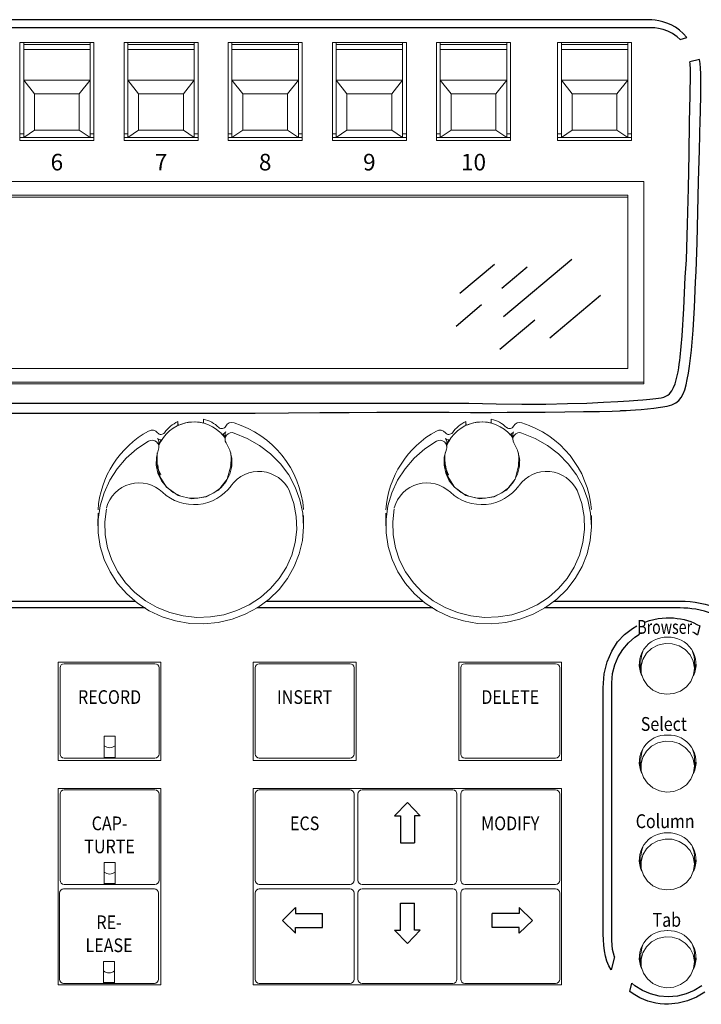
# Model space of a CAD drawing. Extents: x 1.7 to 19.6, y 1.5 to 19.8.
# Drawn here: x 8.6 to 13.6, y 6.5 to 13.7 of the extents above; entities that cross this region are included whole.
import ezdxf
from ezdxf.enums import TextEntityAlignment as Align

# ---------------------------------------------------------------- set-up
doc = ezdxf.new("R2010")
doc.units = 0
doc.header["$LTSCALE"] = 2
doc.header["$MEASUREMENT"] = 0
doc.layers.add('ARTWORK', color=2, linetype='CONTINUOUS')
doc.layers.add('OBJECT', color=7, linetype='CONTINUOUS')
doc.styles.get("Standard").update_dxf_attribs({"font": 'SIMPLEX'})

msp = doc.modelspace()

# ---------------------------------------------------------------- linework, layer by layer
at = {"layer": 'ARTWORK'}
for p, q in [((13.1654, 9.2672), (13.1983, 9.2798)), ((13.1983, 9.2798), (13.2608, 9.2943)), ((13.2608, 9.2943), (13.3211, 9.2997)), ((13.3211, 9.2997), (13.3472, 9.2994)), ((13.3472, 9.2994), (13.3734, 9.2979)), ((13.3734, 9.2979), (13.3995, 9.295)), ((13.3995, 9.295), (13.4254, 9.2909)), ((13.4254, 9.2909), (13.4507, 9.2855)), ((13.4507, 9.2855), (13.4755, 9.2789)), ((13.4755, 9.2789), (13.4994, 9.2709)), ((13.4994, 9.2709), (13.5225, 9.2616)), ((13.0175, 9.1774), (13.0746, 9.2218)), ((13.0746, 9.2218), (13.106, 9.2392)), ((13.5225, 9.2616), (13.5443, 9.2511)), ((13.5443, 9.2511), (13.5649, 9.2393)), ((13.5649, 9.2393), (13.55, 9.1753)), ((13.5649, 9.2393), (13.5649, 9.2393)), ((12.9662, 9.1224), (13.0175, 9.1774)), ((12.8893, 8.9786), (12.9228, 9.0562)), ((12.9228, 9.0562), (12.9662, 9.1224)), ((12.8677, 8.8891), (12.8893, 8.9786)), ((12.86, 8.7874), (12.8677, 8.8891)), ((12.86, 8.7874), (12.86, 8.7874)), ((12.861, 7.1408), (12.8602, 8.7895)), ((12.9243, 6.9448), (12.9243, 8.8246)), ((12.9243, 8.8246), (12.9243, 8.8246)), ((12.8609, 7.1092), (12.861, 7.1408)), ((12.861, 7.1408), (12.861, 7.1408)), ((12.8607, 7.0739), (12.8609, 7.1092)), ((12.8615, 6.9743), (12.8607, 7.0739)), ((12.8623, 6.9494), (12.861, 6.989)), ((12.8651, 6.909), (12.8623, 6.9494)), ((12.87, 6.8688), (12.8651, 6.909)), ((12.9297, 6.878), (12.9243, 6.9448)), ((12.9243, 6.9448), (12.9243, 6.9448)), ((12.8774, 6.8298), (12.87, 6.8688)), ((12.8879, 6.7928), (12.8774, 6.8298)), ((12.9426, 6.8253), (12.9297, 6.878)), ((12.902, 6.7589), (12.8879, 6.7928)), ((12.9201, 6.7289), (12.902, 6.7589)), ((12.9426, 6.8253), (12.9201, 6.7289)), ((12.9201, 6.7289), (12.9201, 6.7289)), ((13.0563, 6.5719), (13.0703, 6.6314)), ((13.0926, 6.6122), (13.0703, 6.6314)), ((13.1465, 6.5787), (13.0926, 6.6122)), ((13.5795, 6.6122), (13.5253, 6.5787)), ((13.0787, 6.5554), (13.0563, 6.5719)), ((13.0563, 6.5719), (13.0563, 6.5719)), ((13.1031, 6.5399), (13.0787, 6.5554)), ((13.1292, 6.5258), (13.1031, 6.5399)), ((13.2056, 6.5537), (13.1465, 6.5787)), ((13.2689, 6.5381), (13.2056, 6.5537)), ((13.4661, 6.5537), (13.4026, 6.5381)), ((13.5253, 6.5787), (13.4661, 6.5537)), ((13.6032, 6.5664), (13.542, 6.53)), ((13.1568, 6.5131), (13.1292, 6.5258)), ((13.1855, 6.502), (13.1568, 6.5131)), ((13.2152, 6.4928), (13.1855, 6.502)), ((13.2455, 6.4856), (13.2152, 6.4928)), ((13.2762, 6.4806), (13.2455, 6.4856)), ((13.3357, 6.5327), (13.2689, 6.5381)), ((13.307, 6.478), (13.2762, 6.4806)), ((13.3376, 6.478), (13.307, 6.478)), ((13.4026, 6.5381), (13.3357, 6.5327)), ((13.3357, 6.5327), (13.3357, 6.5327)), ((13.4079, 6.4857), (13.3376, 6.478)), ((13.3376, 6.478), (13.3376, 6.478)), ((13.4765, 6.5031), (13.4079, 6.4857)), ((13.542, 6.53), (13.4765, 6.5031))]:
    msp.add_line(p, q, dxfattribs=at)
for points in [[(13.4216, 13.5206), (13.471, 13.5332), (13.471, 13.5332), (13.4454, 13.5633), (13.4173, 13.5886), (13.3876, 13.6096), (13.357, 13.6265), (13.3261, 13.6398), (13.2957, 13.6498), (13.2666, 13.6568), (13.2394, 13.6614), (13.2149, 13.6637), (13.1938, 13.6642), (13.1938, 13.6642), (12.9165, 13.6642), (12.1644, 13.6641), (11.0562, 13.6639), (9.7105, 13.6637), (8.246, 13.6635)], [(13.4216, 13.5206), (13.4007, 13.54), (13.3668, 13.5625), (13.3318, 13.5795), (13.2974, 13.5917), (13.2653, 13.5995), (13.2372, 13.6038), (13.2147, 13.6052), (13.2147, 13.6052), (12.143, 13.6052), (10.9259, 13.6053), (9.6241, 13.6053), (8.2984, 13.6054)], [(8.5046, 10.7919), (8.7275, 10.7919), (8.9701, 10.7918), (9.2127, 10.7917), (9.4355, 10.7916), (9.6191, 10.7916), (9.7436, 10.7915), (9.7895, 10.7915), (9.7895, 10.7915), (10.0633, 10.7923), (10.3214, 10.7935), (10.5642, 10.7949), (10.7925, 10.7963), (11.0069, 10.7978), (11.2081, 10.7989), (11.3966, 10.7997), (11.573, 10.8), (11.7382, 10.7995), (11.8925, 10.7981), (11.8925, 10.7981), (11.9507, 10.798), (12.0428, 10.7982), (12.1606, 10.7987), (12.2953, 10.7994), (12.4386, 10.8005), (12.5819, 10.8019), (12.7168, 10.8036), (12.8347, 10.8056), (12.9271, 10.8079), (12.9856, 10.8106), (12.9856, 10.8106), (12.9908, 10.8107), (13.0058, 10.8111), (13.0292, 10.812), (13.06, 10.8134), (13.0967, 10.8157), (13.1383, 10.8188), (13.1836, 10.823), (13.2312, 10.8285), (13.28, 10.8353), (13.3288, 10.8436), (13.3288, 10.8436), (13.3626, 10.8541), (13.3901, 10.868), (13.4123, 10.8855), (13.43, 10.907), (13.4441, 10.9328), (13.4555, 10.963), (13.4651, 10.9982), (13.4737, 11.0384), (13.4822, 11.0841), (13.4915, 11.1355), (13.4915, 11.1355), (13.5054, 11.2531), (13.5168, 11.3973), (13.5261, 11.5643), (13.5338, 11.7506), (13.5402, 11.8255), (13.5459, 12.039), (13.5512, 12.2606), (13.5566, 12.4864), (13.5624, 12.7129), (13.5692, 12.9363), (13.5692, 12.9363), (13.5702, 12.9828), (13.5714, 13.0313), (13.5726, 13.0807), (13.5735, 13.1303), (13.574, 13.1789), (13.5738, 13.2256), (13.5729, 13.2694), (13.571, 13.3094), (13.5679, 13.3446), (13.5634, 13.374), (13.5634, 13.374), (13.4934, 13.3563)], [(8.1476, 10.8645), (8.6839, 10.8646), (9.1774, 10.8646), (9.6306, 10.8647), (10.0458, 10.8648), (10.4257, 10.8649), (10.7726, 10.8649), (11.089, 10.8649), (11.3775, 10.8648), (11.6404, 10.8646), (11.8803, 10.8643), (11.8803, 10.8643), (12.0806, 10.8596), (12.268, 10.8581), (12.4414, 10.8591), (12.5994, 10.862), (12.7407, 10.8664), (12.864, 10.8715), (12.968, 10.877), (13.0514, 10.8821), (13.1129, 10.8864), (13.1511, 10.8892), (13.1511, 10.8892), (13.1761, 10.8917), (13.2001, 10.8939), (13.2231, 10.896), (13.2449, 10.8985), (13.2654, 10.9014), (13.2846, 10.9052), (13.3023, 10.9101), (13.3185, 10.9163), (13.333, 10.9242), (13.3458, 10.9339), (13.3458, 10.9339), (13.3618, 10.9555), (13.3749, 10.9799), (13.3858, 11.0065), (13.3945, 11.0347), (13.4016, 11.0637), (13.4072, 11.0931), (13.4119, 11.1221), (13.4157, 11.1502), (13.4192, 11.1767), (13.4226, 11.2011), (13.4226, 11.2011), (13.4371, 11.3571), (13.4494, 11.5557), (13.4599, 11.7861), (13.4687, 11.9109), (13.476, 12.173), (13.4821, 12.4349), (13.4872, 12.686), (13.4914, 12.9155), (13.4951, 13.1128), (13.4984, 13.2672), (13.4984, 13.2672), (13.4986, 13.2745), (13.4985, 13.2815), (13.4983, 13.2886), (13.498, 13.2963), (13.4974, 13.3051), (13.4967, 13.3153), (13.4957, 13.3276), (13.4945, 13.3423), (13.4934, 13.3563)], [(8.3034, 9.4208), (9.4458, 9.4208)], [(10.4034, 9.4208), (11.5458, 9.4208)], [(12.5034, 9.4208), (13.4227, 9.4208), (13.4227, 9.4208), (13.4592, 9.4199), (13.4957, 9.4172), (13.5322, 9.4127), (13.5684, 9.4063), (13.6042, 9.398), (13.6394, 9.3876), (13.6738, 9.3751), (13.7073, 9.3605), (13.7396, 9.3437), (13.7707, 9.3246), (13.7707, 9.3246)], [(9.5178, 9.3708), (8.2338, 9.3708)], [(11.6178, 9.3708), (10.3338, 9.3708)], [(13.7707, 9.3246), (13.7207, 9.2953), (13.7207, 9.2953), (13.6912, 9.3113), (13.661, 9.3251), (13.6303, 9.3368), (13.5994, 9.3465), (13.5684, 9.3545), (13.5378, 9.3607), (13.5076, 9.3653), (13.4782, 9.3684), (13.4498, 9.3702), (13.4227, 9.3708), (13.4227, 9.3708), (12.4338, 9.3708)], [(12.9243, 8.8246), (12.9297, 8.8914), (12.9452, 8.9549), (12.9701, 9.014), (13.0036, 9.068), (13.0447, 9.116), (13.0926, 9.1572), (13.1269, 9.1785)], [(13.5119, 9.1963), (13.5251, 9.1907), (13.55, 9.1753)]]:
    msp.add_lwpolyline(points, dxfattribs=at)
at = {"layer": 'OBJECT', "linetype": 'Continuous', "lineweight": 0}
for p, q in [((8.6046, 13.4982), (8.6046, 12.7824)), ((9.1446, 13.4982), (8.6046, 13.4982)), ((8.6325, 13.4829), (8.6325, 13.4982)), ((9.1167, 13.4829), (8.6325, 13.4829)), ((8.6325, 13.4476), (8.6325, 13.4829)), ((9.1167, 13.4476), (8.6325, 13.4476)), ((8.6325, 13.4476), (8.6325, 13.2222)), ((9.1167, 13.4829), (9.1167, 13.4982)), ((9.1167, 13.4476), (9.1167, 13.4829)), ((9.1167, 13.2222), (9.1167, 13.4476)), ((9.1446, 12.7824), (9.1446, 13.4982)), ((9.3646, 13.4982), (9.3646, 12.7824)), ((9.9046, 13.4982), (9.3646, 13.4982)), ((9.3925, 13.4829), (9.3925, 13.4982)), ((9.8767, 13.4829), (9.3925, 13.4829)), ((9.3925, 13.4476), (9.3925, 13.4829)), ((9.8767, 13.4476), (9.3925, 13.4476)), ((9.3925, 13.4476), (9.3925, 13.2222)), ((9.8767, 13.4829), (9.8767, 13.4982)), ((9.8767, 13.4476), (9.8767, 13.4829)), ((9.8767, 13.2222), (9.8767, 13.4476)), ((9.9046, 12.7824), (9.9046, 13.4982)), ((10.1246, 13.4982), (10.1246, 12.7824)), ((10.6646, 13.4982), (10.1246, 13.4982)), ((10.1525, 13.4829), (10.1525, 13.4982)), ((10.6367, 13.4829), (10.1525, 13.4829)), ((10.1525, 13.4476), (10.1525, 13.4829)), ((10.6367, 13.4476), (10.1525, 13.4476)), ((10.1525, 13.4476), (10.1525, 13.2222)), ((10.6367, 13.4829), (10.6367, 13.4982)), ((10.6367, 13.4476), (10.6367, 13.4829)), ((10.6367, 13.2222), (10.6367, 13.4476)), ((10.6646, 12.7824), (10.6646, 13.4982)), ((10.8846, 13.4982), (10.8846, 12.7824)), ((11.4246, 13.4982), (10.8846, 13.4982)), ((10.9125, 13.4829), (10.9125, 13.4982)), ((11.3967, 13.4829), (10.9125, 13.4829)), ((10.9125, 13.4476), (10.9125, 13.4829)), ((11.3967, 13.4476), (10.9125, 13.4476)), ((10.9125, 13.4476), (10.9125, 13.2222)), ((11.3967, 13.4829), (11.3967, 13.4982)), ((11.3967, 13.4476), (11.3967, 13.4829)), ((11.3967, 13.2222), (11.3967, 13.4476)), ((11.4246, 12.7824), (11.4246, 13.4982)), ((11.6446, 13.4982), (11.6446, 12.7824)), ((12.1846, 13.4982), (11.6446, 13.4982)), ((11.6725, 13.4829), (11.6725, 13.4982)), ((12.1567, 13.4829), (11.6725, 13.4829)), ((11.6725, 13.4476), (11.6725, 13.4829)), ((12.1567, 13.4476), (11.6725, 13.4476)), ((11.6725, 13.4476), (11.6725, 13.2222)), ((12.1567, 13.4829), (12.1567, 13.4982)), ((12.1567, 13.4476), (12.1567, 13.4829)), ((12.1567, 13.2222), (12.1567, 13.4476)), ((12.1846, 12.7824), (12.1846, 13.4982)), ((12.5281, 13.4982), (12.5281, 12.7824)), ((13.0681, 13.4982), (12.5281, 13.4982)), ((12.556, 13.4829), (12.556, 13.4982)), ((13.0402, 13.4829), (12.556, 13.4829)), ((12.556, 13.4476), (12.556, 13.4829)), ((13.0402, 13.4476), (12.556, 13.4476)), ((12.556, 13.4476), (12.556, 13.2222)), ((13.0402, 13.4829), (13.0402, 13.4982)), ((13.0402, 13.4476), (13.0402, 13.4829)), ((13.0402, 13.2222), (13.0402, 13.4476)), ((13.0681, 12.7824), (13.0681, 13.4982)), ((8.6325, 13.2222), (8.6325, 12.8051)), ((8.6325, 13.2222), (8.7112, 13.1235)), ((8.6325, 13.2222), (9.1167, 13.2222)), ((9.1167, 13.2222), (9.038, 13.1235)), ((9.1167, 13.2222), (9.1167, 12.8051)), ((9.3925, 13.2222), (9.3925, 12.8051)), ((9.3925, 13.2222), (9.4712, 13.1235)), ((9.3925, 13.2222), (9.8767, 13.2222)), ((9.8767, 13.2222), (9.798, 13.1235)), ((9.8767, 13.2222), (9.8767, 12.8051)), ((10.1525, 13.2222), (10.1525, 12.8051)), ((10.1525, 13.2222), (10.2312, 13.1235)), ((10.1525, 13.2222), (10.6367, 13.2222)), ((10.6367, 13.2222), (10.558, 13.1235)), ((10.6367, 13.2222), (10.6367, 12.8051)), ((10.9125, 13.2222), (10.9125, 12.8051)), ((10.9125, 13.2222), (10.9912, 13.1235)), ((10.9125, 13.2222), (11.3967, 13.2222)), ((11.3967, 13.2222), (11.318, 13.1235)), ((11.3967, 13.2222), (11.3967, 12.8051)), ((11.6725, 13.2222), (11.6725, 12.8051)), ((11.6725, 13.2222), (11.7512, 13.1235)), ((11.6725, 13.2222), (12.1567, 13.2222)), ((12.1567, 13.2222), (12.078, 13.1235)), ((12.1567, 13.2222), (12.1567, 12.8051)), ((12.556, 13.2222), (12.556, 12.8051)), ((12.556, 13.2222), (12.6347, 13.1235)), ((12.556, 13.2222), (13.0402, 13.2222)), ((13.0402, 13.2222), (12.9615, 13.1235)), ((13.0402, 13.2222), (13.0402, 12.8051)), ((8.7112, 13.1235), (8.7112, 12.8567)), ((9.038, 13.1235), (8.7112, 13.1235)), ((9.038, 12.8567), (9.038, 13.1235)), ((9.4712, 13.1235), (9.4712, 12.8567)), ((9.798, 13.1235), (9.4712, 13.1235)), ((9.798, 12.8567), (9.798, 13.1235)), ((10.2312, 13.1235), (10.2312, 12.8567)), ((10.558, 13.1235), (10.2312, 13.1235)), ((10.558, 12.8567), (10.558, 13.1235)), ((10.9912, 13.1235), (10.9912, 12.8567)), ((11.318, 13.1235), (10.9912, 13.1235)), ((11.318, 12.8567), (11.318, 13.1235)), ((11.7512, 13.1235), (11.7512, 12.8567)), ((12.078, 13.1235), (11.7512, 13.1235)), ((12.078, 12.8567), (12.078, 13.1235)), ((12.6347, 13.1235), (12.6347, 12.8567)), ((12.9615, 13.1235), (12.6347, 13.1235)), ((12.9615, 12.8567), (12.9615, 13.1235)), ((8.6325, 12.8313), (8.6046, 12.8313)), ((8.6046, 12.8048), (9.1446, 12.8048)), ((8.6325, 12.8051), (8.7112, 12.8567)), ((9.1167, 12.8051), (8.6325, 12.8051)), ((8.7112, 12.8567), (9.038, 12.8567)), ((9.1167, 12.8051), (9.038, 12.8567)), ((9.1446, 12.8313), (9.1167, 12.8313)), ((9.3925, 12.8313), (9.3646, 12.8313)), ((9.3646, 12.8048), (9.9046, 12.8048)), ((9.3925, 12.8051), (9.4712, 12.8567)), ((9.8767, 12.8051), (9.3925, 12.8051)), ((9.4712, 12.8567), (9.798, 12.8567)), ((9.8767, 12.8051), (9.798, 12.8567)), ((9.9046, 12.8313), (9.8767, 12.8313)), ((10.1525, 12.8313), (10.1246, 12.8313)), ((10.1246, 12.8048), (10.6646, 12.8048)), ((10.1525, 12.8051), (10.2312, 12.8567)), ((10.6367, 12.8051), (10.1525, 12.8051)), ((10.2312, 12.8567), (10.558, 12.8567)), ((10.6367, 12.8051), (10.558, 12.8567)), ((10.6646, 12.8313), (10.6367, 12.8313)), ((10.9125, 12.8313), (10.8846, 12.8313)), ((10.8846, 12.8048), (11.4246, 12.8048)), ((10.9125, 12.8051), (10.9912, 12.8567)), ((11.3967, 12.8051), (10.9125, 12.8051)), ((10.9912, 12.8567), (11.318, 12.8567)), ((11.3967, 12.8051), (11.318, 12.8567)), ((11.4246, 12.8313), (11.3967, 12.8313)), ((11.6725, 12.8313), (11.6446, 12.8313)), ((11.6446, 12.8048), (12.1846, 12.8048)), ((11.6725, 12.8051), (11.7512, 12.8567)), ((12.1567, 12.8051), (11.6725, 12.8051)), ((11.7512, 12.8567), (12.078, 12.8567)), ((12.1567, 12.8051), (12.078, 12.8567)), ((12.1846, 12.8313), (12.1567, 12.8313)), ((12.556, 12.8313), (12.5281, 12.8313)), ((12.5281, 12.8048), (13.0681, 12.8048)), ((12.556, 12.8051), (12.6347, 12.8567)), ((13.0402, 12.8051), (12.556, 12.8051)), ((12.6347, 12.8567), (12.9615, 12.8567)), ((13.0402, 12.8051), (12.9615, 12.8567)), ((13.0681, 12.8313), (13.0402, 12.8313)), ((8.6046, 12.7824), (9.1446, 12.7824)), ((9.3646, 12.7824), (9.9046, 12.7824)), ((10.1246, 12.7824), (10.6646, 12.7824)), ((10.8846, 12.7824), (11.4246, 12.7824)), ((11.6446, 12.7824), (12.1846, 12.7824)), ((12.5281, 12.7824), (13.0681, 12.7824)), ((13.1581, 12.4822), (4.5912, 12.4822)), ((13.1581, 11.0054), (13.1581, 12.4822)), ((13.0403, 12.3824), (4.709, 12.3824)), ((4.709, 12.369), (13.0403, 12.369)), ((13.0403, 12.369), (13.0403, 12.3824)), ((13.0403, 12.369), (13.0403, 11.1186)), ((13.0403, 11.1186), (4.709, 11.1186)), ((4.5912, 11.0188), (13.1581, 11.0188)), ((4.5912, 11.0054), (13.1581, 11.0054)), ((9.7576, 10.7017), (9.7576, 10.7313)), ((9.7576, 10.7313), (9.7605, 10.7031)), ((9.9446, 10.7493), (9.9446, 10.7195)), ((11.8576, 10.7017), (11.8576, 10.7313)), ((11.8576, 10.7313), (11.8605, 10.7031)), ((12.0446, 10.7493), (12.0446, 10.7195)), ((10.0848, 10.6401), (10.0787, 10.6399)), ((10.0848, 10.6401), (10.102, 10.6187)), ((10.102, 10.6364), (10.102, 10.6021)), ((12.1848, 10.6401), (12.1787, 10.6399)), ((12.1848, 10.6401), (12.202, 10.6187)), ((12.202, 10.6364), (12.202, 10.6021)), ((9.6196, 10.5661), (9.6347, 10.5967)), ((9.6196, 10.546), (9.6196, 10.5803)), ((9.6407, 10.5976), (9.6347, 10.5967)), ((10.102, 10.6101), (10.0883, 10.6284)), ((11.7196, 10.5661), (11.7347, 10.5967)), ((11.7196, 10.546), (11.7196, 10.5803)), ((11.7407, 10.5976), (11.7347, 10.5967)), ((12.202, 10.6101), (12.1883, 10.6284)), ((10.1453, 10.4627), (10.1431, 10.5034)), ((12.2453, 10.4627), (12.2431, 10.5034)), ((9.6055, 10.4627), (9.607, 10.4144)), ((10.1439, 10.4144), (10.1453, 10.4627)), ((11.7055, 10.4627), (11.707, 10.4144)), ((12.2439, 10.4144), (12.2453, 10.4627)), ((9.6069, 10.4157), (9.6286, 10.3272)), ((11.7069, 10.4157), (11.7286, 10.3272)), ((9.1749, 10.0627), (9.1749, 10.0329)), ((11.2749, 10.0627), (11.2749, 10.0329)), ((9.1749, 10.0329), (9.1747, 10.0149)), ((9.1747, 10.0149), (9.1747, 9.9702)), ((10.6747, 9.9702), (10.6747, 10.0448)), ((11.2749, 10.0329), (11.2747, 10.0149)), ((11.2747, 10.0149), (11.2747, 9.9702)), ((12.7747, 9.9702), (12.7747, 10.0448)), ((13.1363, 8.9863), (13.1363, 8.9267)), ((13.5263, 8.9267), (13.5263, 8.9863)), ((8.8842, 8.974), (8.8842, 8.258)), ((9.6344, 8.974), (8.8842, 8.974)), ((8.8983, 8.3047), (8.8983, 8.9339)), ((9.5903, 8.9639), (8.9283, 8.9639)), ((9.6203, 8.3047), (9.6203, 8.9339)), ((9.6344, 8.258), (9.6344, 8.974)), ((11.0578, 8.974), (10.3076, 8.974)), ((10.3076, 8.974), (10.3076, 8.258)), ((10.3217, 8.3047), (10.3217, 8.9339)), ((11.0137, 8.9639), (10.3517, 8.9639)), ((11.0437, 8.3047), (11.0437, 8.9339)), ((11.0578, 8.258), (11.0578, 8.974)), ((12.5576, 8.974), (11.8075, 8.974)), ((11.8075, 8.974), (11.8075, 8.258)), ((11.8216, 8.3047), (11.8216, 8.9339)), ((12.5136, 8.9639), (11.8516, 8.9639)), ((12.5436, 8.3047), (12.5436, 8.9339)), ((12.5576, 8.258), (12.5576, 8.974)), ((9.2193, 8.4353), (9.2993, 8.4353)), ((9.2193, 8.3026), (9.2193, 8.4353)), ((9.2993, 8.4353), (9.2993, 8.3026)), ((9.5903, 8.2747), (8.9283, 8.2747)), ((9.2193, 8.3026), (9.2193, 8.2946)), ((9.2193, 8.2747), (9.2193, 8.2946)), ((9.2193, 8.2804), (9.2993, 8.2804)), ((9.2993, 8.2946), (9.2993, 8.3026)), ((9.2993, 8.2946), (9.2993, 8.2747)), ((11.0137, 8.2747), (10.3517, 8.2747)), ((12.5136, 8.2747), (11.8516, 8.2747)), ((13.1363, 8.2724), (13.1363, 8.2127)), ((13.5263, 8.2127), (13.5263, 8.2724)), ((8.8842, 8.258), (9.6344, 8.258)), ((10.3076, 8.258), (11.0578, 8.258)), ((11.8075, 8.258), (12.5576, 8.258)), ((9.6344, 8.0522), (8.8842, 8.0522)), ((8.8842, 8.0522), (8.8842, 6.6205)), ((9.6344, 6.6205), (9.6344, 8.0522)), ((12.5576, 8.0522), (10.3076, 8.0522)), ((10.3076, 8.0522), (10.3076, 6.6205)), ((12.5576, 6.6205), (12.5576, 8.0522)), ((8.8983, 7.383), (8.8983, 8.0121)), ((9.5903, 8.0421), (8.9283, 8.0421)), ((9.6203, 7.383), (9.6203, 8.0121)), ((10.3217, 7.383), (10.3217, 8.0121)), ((11.0137, 8.0421), (10.3517, 8.0421)), ((11.0437, 7.383), (11.0437, 8.0121)), ((11.0716, 7.383), (11.0716, 8.0121)), ((11.7636, 8.0421), (11.1016, 8.0421)), ((11.7936, 7.383), (11.7936, 8.0121)), ((11.8216, 7.383), (11.8216, 8.0121)), ((12.5136, 8.0421), (11.8516, 8.0421)), ((12.5436, 7.383), (12.5436, 8.0121)), ((13.1363, 7.5585), (13.1363, 7.4988)), ((13.5263, 7.4988), (13.5263, 7.5585)), ((9.2193, 7.5135), (9.2993, 7.5135)), ((9.2193, 7.3809), (9.2193, 7.5135)), ((9.2993, 7.5135), (9.2993, 7.3809)), ((9.5903, 7.353), (8.9283, 7.353)), ((9.2193, 7.3809), (9.2193, 7.3729)), ((9.2193, 7.353), (9.2193, 7.3729)), ((9.2193, 7.3586), (9.2993, 7.3586)), ((9.2993, 7.3729), (9.2993, 7.3809)), ((9.2993, 7.3729), (9.2993, 7.353)), ((11.0137, 7.353), (10.3517, 7.353)), ((11.7636, 7.353), (11.1016, 7.353)), ((12.5136, 7.353), (11.8516, 7.353)), ((8.8942, 6.661), (8.8942, 7.2901)), ((9.5862, 7.3201), (8.9242, 7.3201)), ((9.6162, 6.661), (9.6162, 7.2901)), ((10.3217, 6.661), (10.3217, 7.2901)), ((11.0137, 7.3201), (10.3517, 7.3201)), ((11.0437, 6.661), (11.0437, 7.2901)), ((11.0716, 6.661), (11.0716, 7.2901)), ((11.7636, 7.3201), (11.1016, 7.3201)), ((11.7936, 6.661), (11.7936, 7.2901)), ((11.8216, 6.661), (11.8216, 7.2901)), ((12.5136, 7.3201), (11.8516, 7.3201)), ((12.5436, 6.661), (12.5436, 7.2901)), ((13.1363, 6.8445), (13.1363, 6.7849)), ((13.5263, 6.7849), (13.5263, 6.8445)), ((9.2152, 6.7915), (9.2952, 6.7915)), ((9.2152, 6.6589), (9.2152, 6.7915)), ((9.2952, 6.7915), (9.2952, 6.6589)), ((8.8842, 6.6205), (9.6344, 6.6205)), ((9.5862, 6.631), (8.9242, 6.631)), ((9.2152, 6.6589), (9.2152, 6.6509)), ((9.2152, 6.631), (9.2152, 6.6509)), ((9.2152, 6.6366), (9.2952, 6.6366)), ((9.2952, 6.6509), (9.2952, 6.6589)), ((9.2952, 6.6509), (9.2952, 6.631)), ((10.3076, 6.6205), (12.5576, 6.6205)), ((11.0137, 6.631), (10.3517, 6.631)), ((11.7636, 6.631), (11.1016, 6.631)), ((12.5136, 6.631), (11.8516, 6.631))]:
    msp.add_line(p, q, dxfattribs=at)
at = {"layer": 'OBJECT'}
for p, q in [((11.8147, 11.6678), (12.0679, 11.8808)), ((12.1204, 11.7042), (12.3062, 11.8605)), ((12.1343, 11.4976), (12.6321, 11.9163)), ((12.472, 11.3422), (12.8418, 11.6534)), ((11.788, 11.4281), (11.9738, 11.5844)), ((12.1079, 11.2595), (12.3611, 11.4725)), ((11.3391, 7.8542), (11.4326, 7.9509)), ((11.5262, 7.8542), (11.4326, 7.9509)), ((11.3391, 7.8542), (11.3816, 7.8542)), ((11.3816, 7.8542), (11.3816, 7.6574)), ((11.4837, 7.8542), (11.4837, 7.6574)), ((11.5262, 7.8542), (11.4837, 7.8542)), ((11.3816, 7.6574), (11.4837, 7.6574)), ((11.3816, 7.0196), (11.3816, 7.2164)), ((11.3816, 7.2164), (11.4837, 7.2164)), ((11.4837, 7.0196), (11.4837, 7.2164)), ((10.6168, 7.1837), (10.5201, 7.0902)), ((10.6168, 7.1837), (10.6168, 7.1413)), ((10.6168, 7.1413), (10.8136, 7.1413)), ((10.8136, 7.0392), (10.8136, 7.1413)), ((12.2485, 7.1413), (12.0517, 7.1413)), ((12.0517, 7.0392), (12.0517, 7.1413)), ((12.2485, 7.1837), (12.3452, 7.0902)), ((12.2485, 7.1837), (12.2485, 7.1413)), ((10.6168, 6.9967), (10.5201, 7.0902)), ((12.2485, 6.9967), (12.3452, 7.0902)), ((10.6168, 7.0392), (10.8136, 7.0392)), ((10.6168, 6.9967), (10.6168, 7.0392)), ((11.3391, 7.0196), (11.3816, 7.0196)), ((11.3391, 7.0196), (11.4326, 6.9229)), ((11.5262, 7.0196), (11.4326, 6.9229)), ((11.5262, 7.0196), (11.4837, 7.0196)), ((12.2485, 7.0392), (12.0517, 7.0392)), ((12.2485, 6.9967), (12.2485, 7.0392))]:
    msp.add_line(p, q, dxfattribs=at)
at = {"layer": 'OBJECT', "linetype": 'Continuous', "lineweight": 0, "flags": 128}
for points in [[(9.5443, 10.5871), (9.4584, 10.5309), (9.3815, 10.4638), (9.3151, 10.3872), (9.2604, 10.3026), (9.2186, 10.2116), (9.1904, 10.1159), (9.1763, 10.0174), (9.1767, 9.9179), (9.1915, 9.8195), (9.2204, 9.724), (9.2629, 9.6333), (9.3182, 9.549), (9.3852, 9.4729), (9.4626, 9.4064), (9.5489, 9.3507), (9.6424, 9.307), (9.7414, 9.2761), (9.8439, 9.2585), (9.948, 9.2547), (10.0516, 9.2647), (10.1528, 9.2883), (10.2496, 9.325), (10.3401, 9.3742), (10.4226, 9.4349), (10.4955, 9.5059), (10.5574, 9.5859), (10.6071, 9.6732), (10.6436, 9.7663), (10.6663, 9.8634), (10.6746, 9.9625), (10.6685, 10.0617), (10.6481, 10.1592), (10.6136, 10.253), (10.566, 10.3414), (10.5059, 10.4226), (10.4346, 10.4951), (10.3535, 10.5575), (10.2641, 10.6085), (10.1682, 10.6473)], [(11.6443, 10.5871), (11.5584, 10.5309), (11.4815, 10.4638), (11.4151, 10.3872), (11.3604, 10.3026), (11.3186, 10.2116), (11.2904, 10.1159), (11.2763, 10.0174), (11.2767, 9.9179), (11.2915, 9.8195), (11.3204, 9.724), (11.3629, 9.6333), (11.4182, 9.549), (11.4852, 9.4729), (11.5626, 9.4064), (11.6489, 9.3507), (11.7424, 9.307), (11.8414, 9.2761), (11.9439, 9.2585), (12.048, 9.2547), (12.1516, 9.2647), (12.2528, 9.2883), (12.3496, 9.325), (12.4401, 9.3742), (12.5226, 9.4349), (12.5955, 9.5059), (12.6574, 9.5859), (12.7071, 9.6732), (12.7436, 9.7663), (12.7663, 9.8634), (12.7746, 9.9625), (12.7685, 10.0617), (12.7481, 10.1592), (12.7136, 10.253), (12.666, 10.3414), (12.6059, 10.4226), (12.5346, 10.4951), (12.4535, 10.5575), (12.3641, 10.6085), (12.2682, 10.6473)], [(10.1097, 10.5766), (10.1368, 10.523), (10.1507, 10.4649), (10.1506, 10.4053), (10.1365, 10.3472), (10.1092, 10.2936), (10.0699, 10.2473), (10.0208, 10.2105), (9.9643, 10.1851), (9.9033, 10.1725), (9.8408, 10.1732), (9.7801, 10.1873), (9.7243, 10.214), (9.6761, 10.2519), (9.6381, 10.2992), (9.6122, 10.3534), (9.5996, 10.4118), (9.601, 10.4713), (9.6164, 10.5291)], [(12.2097, 10.5766), (12.2368, 10.523), (12.2507, 10.4649), (12.2506, 10.4053), (12.2365, 10.3472), (12.2092, 10.2936), (12.1699, 10.2473), (12.1208, 10.2105), (12.0643, 10.1851), (12.0033, 10.1725), (11.9408, 10.1732), (11.8801, 10.1873), (11.8243, 10.214), (11.7761, 10.2519), (11.7381, 10.2992), (11.7122, 10.3534), (11.6996, 10.4118), (11.701, 10.4713), (11.7164, 10.5291)], [(9.6077, 10.5034), (9.6056, 10.478), (9.6055, 10.4627)], [(11.7077, 10.5034), (11.7056, 10.478), (11.7055, 10.4627)], [(9.6112, 10.397), (9.605, 10.4221), (9.6005, 10.4673)], [(10.1519, 10.4527), (10.1506, 10.4396), (10.143, 10.4015)], [(10.1504, 10.4673), (10.1444, 10.415), (10.1434, 10.4109)], [(11.7112, 10.397), (11.705, 10.4221), (11.7005, 10.4673)], [(12.2519, 10.4527), (12.2506, 10.4396), (12.243, 10.4015)], [(12.2504, 10.4673), (12.2444, 10.415), (12.2434, 10.4109)], [(9.6323, 10.3432), (9.6122, 10.3877), (9.6068, 10.4055)], [(9.6752, 10.2518), (9.6219, 10.338), (9.6104, 10.416)], [(10.1426, 10.4153), (10.1436, 10.4083), (10.1175, 10.3115), (10.0545, 10.2315), (9.9642, 10.1807), (9.8604, 10.1667), (9.7589, 10.1917), (9.6752, 10.2518)], [(11.7323, 10.3432), (11.7122, 10.3877), (11.7068, 10.4055)], [(11.7752, 10.2518), (11.7219, 10.338), (11.7104, 10.416)], [(12.2426, 10.4153), (12.2436, 10.4083), (12.2175, 10.3115), (12.1545, 10.2315), (12.0642, 10.1807), (11.9604, 10.1667), (11.8589, 10.1917), (11.7752, 10.2518)], [(9.2365, 10.0946), (9.225, 9.9997), (9.2277, 9.9043), (9.2447, 9.8101), (9.2755, 9.7193), (9.3196, 9.6336), (9.376, 9.5547), (9.4436, 9.4844), (9.521, 9.4239), (9.6067, 9.3746), (9.6989, 9.3374), (9.7956, 9.3132), (9.895, 9.3023), (9.995, 9.3051), (10.0936, 9.3214), (10.1887, 9.351), (10.2784, 9.3933), (10.361, 9.4473), (10.4346, 9.5119), (10.4978, 9.5859), (10.5493, 9.6678), (10.5881, 9.7558), (10.6133, 9.8482), (10.6245, 9.9431), (10.6214, 10.0386), (10.6041, 10.1326), (10.5729, 10.2233)], [(11.3365, 10.0946), (11.325, 9.9997), (11.3277, 9.9043), (11.3447, 9.8101), (11.3755, 9.7193), (11.4196, 9.6336), (11.476, 9.5547), (11.5436, 9.4844), (11.621, 9.4239), (11.7067, 9.3746), (11.7989, 9.3374), (11.8956, 9.3132), (11.995, 9.3023), (12.095, 9.3051), (12.1936, 9.3214), (12.2887, 9.351), (12.3784, 9.3933), (12.461, 9.4473), (12.5346, 9.5119), (12.5978, 9.5859), (12.6493, 9.6678), (12.6881, 9.7558), (12.7133, 9.8482), (12.7245, 9.9431), (12.7214, 10.0386), (12.7041, 10.1326), (12.6729, 10.2233)], [(13.3122, 9.1119), (13.3653, 9.1099), (13.4158, 9.0944), (13.4601, 9.0664), (13.4948, 9.028), (13.5174, 8.9822), (13.5262, 8.9322), (13.5205, 8.8818), (13.5008, 8.8347), (13.4685, 8.7945), (13.4261, 8.764), (13.3766, 8.7456), (13.3237, 8.7407), (13.2715, 8.7495), (13.2236, 8.7715), (13.1837, 8.805), (13.1548, 8.8475), (13.139, 8.8959), (13.1374, 8.9465), (13.1502, 8.9957), (13.1765, 9.0398), (13.2142, 9.0755), (13.2606, 9.1001), (13.3122, 9.1119)], [(13.1496, 9.0538), (13.142, 9.0312), (13.1363, 8.9863)], [(13.5263, 8.9863), (13.5236, 9.0171), (13.513, 9.0538)], [(13.1251, 8.9714), (13.1318, 8.9316), (13.1366, 8.917)], [(13.526, 8.917), (13.5308, 8.9316), (13.5375, 8.9714)], [(13.1496, 8.3399), (13.142, 8.3173), (13.1363, 8.2724)], [(13.3122, 8.398), (13.3653, 8.396), (13.4158, 8.3804), (13.4601, 8.3525), (13.4948, 8.3141), (13.5174, 8.2682), (13.5262, 8.2182), (13.5205, 8.1678), (13.5008, 8.1208), (13.4685, 8.0805), (13.4261, 8.0501), (13.3766, 8.0317), (13.3237, 8.0267), (13.2715, 8.0356), (13.2236, 8.0576), (13.1837, 8.091), (13.1548, 8.1336), (13.139, 8.1819), (13.1374, 8.2326), (13.1502, 8.2818), (13.1765, 8.3259), (13.2142, 8.3615), (13.2606, 8.3862), (13.3122, 8.398)], [(13.5263, 8.2724), (13.5236, 8.3032), (13.513, 8.3399)], [(13.1251, 8.2575), (13.1318, 8.2177), (13.1366, 8.2031)], [(13.526, 8.2031), (13.5308, 8.2177), (13.5375, 8.2575)], [(13.1496, 7.626), (13.142, 7.6033), (13.1363, 7.5585)], [(13.3122, 7.684), (13.3653, 7.6821), (13.4158, 7.6665), (13.4601, 7.6385), (13.4948, 7.6002), (13.5174, 7.5543), (13.5262, 7.5043), (13.5205, 7.4539), (13.5008, 7.4068), (13.4685, 7.3666), (13.4261, 7.3361), (13.3766, 7.3178), (13.3237, 7.3128), (13.2715, 7.3217), (13.2236, 7.3436), (13.1837, 7.3771), (13.1548, 7.4196), (13.139, 7.468), (13.1374, 7.5187), (13.1502, 7.5679), (13.1765, 7.6119), (13.2142, 7.6476), (13.2606, 7.6722), (13.3122, 7.684)], [(13.5263, 7.5585), (13.5236, 7.5893), (13.513, 7.626)], [(13.1251, 7.5435), (13.1318, 7.5037), (13.1366, 7.4892)], [(13.526, 7.4892), (13.5308, 7.5037), (13.5375, 7.5435)], [(13.1496, 6.912), (13.142, 6.8894), (13.1363, 6.8445)], [(13.3122, 6.9701), (13.3653, 6.9681), (13.4158, 6.9526), (13.4601, 6.9246), (13.4948, 6.8862), (13.5174, 6.8404), (13.5262, 6.7904), (13.5205, 6.74), (13.5008, 6.6929), (13.4685, 6.6527), (13.4261, 6.6222), (13.3766, 6.6038), (13.3237, 6.5989), (13.2715, 6.6077), (13.2236, 6.6297), (13.1837, 6.6632), (13.1548, 6.7057), (13.139, 6.7541), (13.1374, 6.8047), (13.1502, 6.8539), (13.1765, 6.898), (13.2142, 6.9337), (13.2606, 6.9583), (13.3122, 6.9701)], [(13.5263, 6.8445), (13.5236, 6.8753), (13.513, 6.912)], [(13.1251, 6.8296), (13.1318, 6.7898), (13.1366, 6.7752)], [(13.526, 6.7752), (13.5308, 6.7898), (13.5375, 6.8296)]]:
    msp.add_lwpolyline(points, dxfattribs=at)
at = {"layer": 'OBJECT', "linetype": 'Continuous', "lineweight": 0}
for centre, radius, start, end in [((9.8756, 10.4525), 0.2761, 46.89636, 158.042), ((9.8689, 10.5), 0.2567, 115.71347, 144.22613), ((9.8755, 10.4569), 0.2716, 75.24524, 112.34624), ((9.8782, 10.4945), 0.2633, 47.35402, 75.38638), ((10.1518, 10.6735), 0.051, 71.28234, 152.21626), ((9.9552, 10.0323), 0.7216, 4.47794, 72.83532), ((11.9756, 10.4525), 0.2761, 46.89636, 158.042), ((11.9689, 10.5), 0.2567, 115.71347, 144.22613), ((11.9755, 10.4569), 0.2716, 75.24524, 112.34629), ((11.9782, 10.4945), 0.2633, 47.35402, 75.38638), ((12.2518, 10.6735), 0.051, 71.28234, 152.21626), ((12.0552, 10.0323), 0.7216, 4.47794, 72.83532), ((9.8846, 10.037), 0.7115, 118.58314, 176.01529), ((9.5696, 10.6167), 0.0517, 38.96405, 119.36397), ((9.6349, 10.6692), 0.0322, 218.79262, 323.32201), ((10.0783, 10.7118), 0.0321, 227.44081, 331.90779), ((9.8854, 10.4625), 0.2622, 39.28384, 46.96857), ((10.079, 10.6706), 0.0311, 280.77127, 333.12716), ((10.1506, 10.6016), 0.0489, 68.96297, 213.12147), ((10.1478, 10.6364), 0.0459, 153.8237, 179.32767), ((11.9846, 10.037), 0.7115, 118.58314, 176.01529), ((11.6696, 10.6167), 0.0517, 38.96405, 119.36397), ((11.7349, 10.6692), 0.0322, 218.79262, 323.32201), ((12.1783, 10.7118), 0.0321, 227.44081, 331.90779), ((11.9854, 10.4625), 0.2622, 39.28384, 46.96857), ((12.179, 10.6706), 0.0311, 280.77127, 333.12716), ((12.2506, 10.6016), 0.0489, 68.96297, 213.12147), ((12.2478, 10.6364), 0.0459, 153.8237, 179.32767), ((9.5702, 10.5447), 0.0497, 338.32969, 121.47173), ((9.5734, 10.5802), 0.0462, 1.0718, 38.1267), ((9.6346, 10.6285), 0.0318, 218.50369, 270.08777), ((11.6702, 10.5447), 0.0497, 338.32969, 121.47173), ((11.6734, 10.5802), 0.0462, 1.0718, 38.1267), ((11.7346, 10.6285), 0.0318, 218.50369, 270.08777), ((10.3482, 10.1183), 0.2485, 25.28623, 144.20629), ((12.4482, 10.1183), 0.2485, 25.28623, 144.20629), ((9.4748, 10.0373), 0.2468, 46.18749, 164.9092), ((11.5748, 10.0373), 0.2468, 46.18749, 164.9092), ((9.8752, 10.4608), 0.3359, 226.91458, 323.89), ((11.9752, 10.4608), 0.3359, 226.91458, 323.89), ((13.3225, 8.959), 0.1985, 87.46961, 204.81449), ((13.3401, 8.959), 0.1985, 335.18551, 92.53039), ((8.9283, 8.9339), 0.03, 90, 180), ((9.5903, 8.9339), 0.03, 0, 90), ((10.3517, 8.9339), 0.03, 90, 180), ((11.0137, 8.9339), 0.03, 0, 90), ((11.8516, 8.9339), 0.03, 90, 180), ((12.5136, 8.9339), 0.03, 0, 90), ((13.3225, 8.245), 0.1985, 87.46961, 204.81449), ((13.3401, 8.245), 0.1985, 335.18551, 92.53039), ((9.2593, 8.4132), 0.0625, 230.20818, 309.79182), ((8.9283, 8.3047), 0.03, 180, 270), ((9.5903, 8.3047), 0.03, 270, 0), ((10.3517, 8.3047), 0.03, 180, 270), ((11.0137, 8.3047), 0.03, 270, 0), ((11.8516, 8.3047), 0.03, 180, 270), ((12.5136, 8.3047), 0.03, 270, 0), ((8.9283, 8.0121), 0.03, 90, 180), ((9.5903, 8.0121), 0.03, 0, 90), ((10.3517, 8.0121), 0.03, 90, 180), ((11.0137, 8.0121), 0.03, 0, 90), ((11.1016, 8.0121), 0.03, 90, 180), ((11.7636, 8.0121), 0.03, 0, 90), ((11.8516, 8.0121), 0.03, 90, 180), ((12.5136, 8.0121), 0.03, 0, 90), ((13.3225, 7.5311), 0.1985, 87.46961, 204.81448), ((13.3401, 7.5311), 0.1985, 335.18552, 92.53039), ((9.2593, 7.4914), 0.0625, 230.20818, 309.79182), ((8.9283, 7.383), 0.03, 180, 270), ((9.5903, 7.383), 0.03, 270, 0), ((10.3517, 7.383), 0.03, 180, 270), ((11.0137, 7.383), 0.03, 270, 0), ((11.1016, 7.383), 0.03, 180, 270), ((11.7636, 7.383), 0.03, 270, 0), ((11.8516, 7.383), 0.03, 180, 270), ((12.5136, 7.383), 0.03, 270, 0), ((8.9242, 7.2901), 0.03, 90, 180), ((9.5862, 7.2901), 0.03, 0, 90), ((10.3517, 7.2901), 0.03, 90, 180), ((11.0137, 7.2901), 0.03, 0, 90), ((11.1016, 7.2901), 0.03, 90, 180), ((11.7636, 7.2901), 0.03, 0, 90), ((11.8516, 7.2901), 0.03, 90, 180), ((12.5136, 7.2901), 0.03, 0, 90), ((13.3225, 6.8172), 0.1985, 87.46961, 204.81447), ((13.3401, 6.8172), 0.1985, 335.18553, 92.53039), ((9.2552, 6.7694), 0.0625, 230.20818, 309.79182), ((8.9242, 6.661), 0.03, 180, 270), ((9.5862, 6.661), 0.03, 270, 0), ((10.3517, 6.661), 0.03, 180, 270), ((11.0137, 6.661), 0.03, 270, 0), ((11.1016, 6.661), 0.03, 180, 270), ((11.7636, 6.661), 0.03, 270, 0), ((11.8516, 6.661), 0.03, 180, 270), ((12.5136, 6.661), 0.03, 270, 0)]:
    msp.add_arc(centre, radius, start, end, dxfattribs=at)

# ---------------------------------------------------------------- texts
at = {"layer": 'ARTWORK'}
for s, height, p in [('6', 0.1211, (8.8746, 12.564)), ('7', 0.1211, (9.6346, 12.564)), ('8', 0.1211, (10.3946, 12.564)), ('9', 0.1211, (11.1546, 12.564)), ('10', 0.12115, (11.9146, 12.564))]:
    msp.add_text(s, height=height, dxfattribs=at).set_placement(p, align=Align.CENTER)
for s, width, p in [('Browser', 0.75, (13.1101, 9.1816)), ('Select', 0.85, (13.135, 8.4736)), ('Column', 0.85, (13.0981, 7.7638)), ('Tab', 0.85, (13.2207, 7.0439))]:
    msp.add_text(s, height=0.10096, dxfattribs=dict(at, width=width)).set_placement(p)
at = {"layer": 'OBJECT', "width": 0.86}
for s, p in [('RECORD', (9.2593, 8.6705)), ('INSERT', (10.6827, 8.6705)), ('DELETE', (12.1826, 8.6705)), ('CAP-', (9.2593, 7.7487)), ('ECS', (10.6827, 7.7487)), ('MODIFY', (12.1826, 7.7487)), ('TURTE', (9.2593, 7.5807)), ('RE-', (9.2552, 7.0267)), ('LEASE', (9.2552, 6.8588))]:
    msp.add_text(s, height=0.1, dxfattribs=at).set_placement(p, align=Align.CENTER)

doc.saveas('drawing.dxf')
